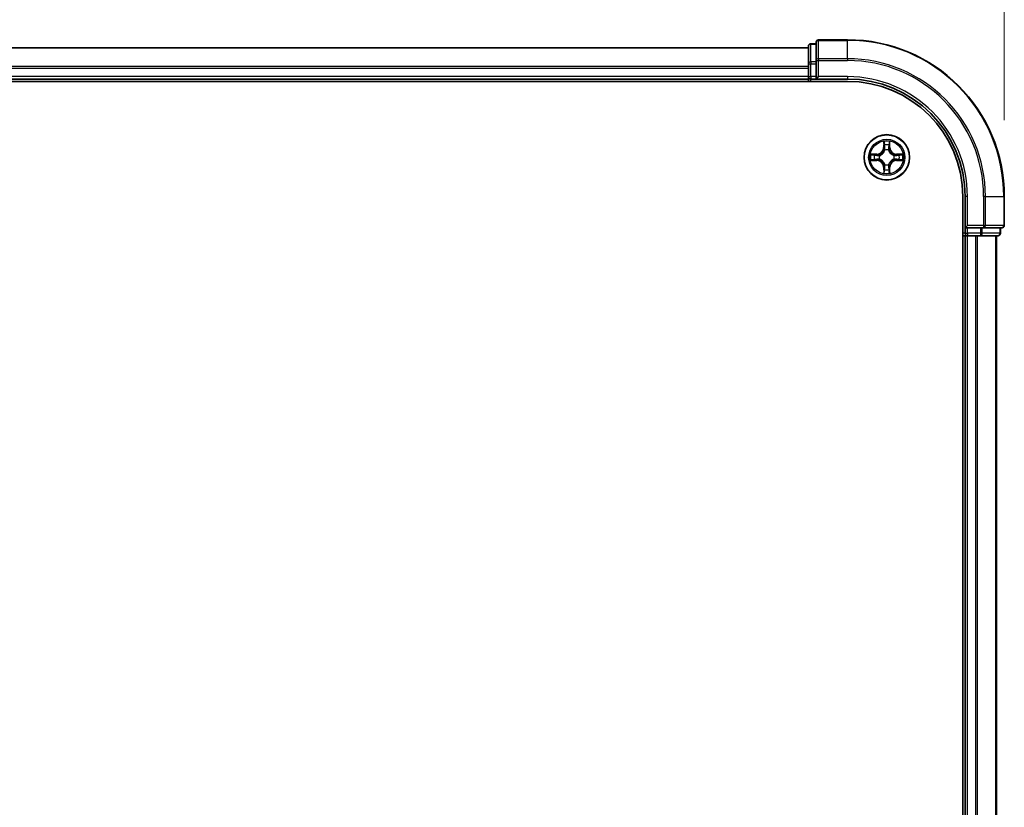
# Model space of a CAD drawing. Units: millimetres. Extents: x 0 to 7935, y 0 to 1826.
# Drawn here: x 1465 to 1591, y 1083 to 1183 of the extents above; entities that cross this region are included whole.
import ezdxf

# ---------------------------------------------------------------- set-up
doc = ezdxf.new("R2010")
doc.units = ezdxf.units.MM
doc.header["$LTSCALE"] = 0.666667
doc.layers.get('Defpoints').update_dxf_attribs({"lineweight": 25})
for name, color, linetype, lineweight in [('Dimension (ISO)', 7, 'Continuous', 18), ('Dimension (ISO) @ 1', 7, 'Continuous', 18), ('Visible (ISO)', 7, 'Continuous', 35), ('Visible Narrow (ISO)', 7, 'Continuous', 25)]:
    doc.layers.add(name, color=color, linetype=linetype, lineweight=lineweight)
doc.styles.add('Note Text (TK)', font='MS PGothic.ttf')
doc.dimstyles.new('Default - Method 1b (TK)', dxfattribs={"dimscale": 0.666667, "dimtxt": 2.5, "dimasz": 2.5, "dimexe": 1, "dimexo": 1.5, "dimgap": 1, "dimtad": 1, "dimtoh": 1, "dimrnd": 1e-08, "dimdsep": 46, "dimtxsty": 'Note Text (TK)', "dimcen": 0.09, "dimdle": 5, "dimclrd": 100, "dimclre": 100, "dimclrt": 7, "dimadec": 1, "dimazin": 1, "dimtfac": 1, "dimtmove": 0, "dimatfit": 3, "dimfxl": 1, "dimtolj": 1, "dimlwd": -1, "dimlwe": -1, "dimarcsym": 0})

# ---------------------------------------------------------------- blocks, each defined once
blk = doc.blocks.new('*D32')
at = {"layer": 'Defpoints', "color": 0}
for p in [(1590.89, 1284.27), (1160.89, 1160.77), (1590.89, 1160.77)]:
    blk.add_point(p, dxfattribs=at)
at = {"layer": 'Dimension (ISO)', "color": 100}
for p, q in [((1160.89, 1170.52), (1160.89, 1290.77)), ((1590.89, 1170.52), (1590.89, 1290.77)), ((1177.14, 1284.27), (1574.64, 1284.27))]:
    blk.add_line(p, q, dxfattribs=at)
for points in [[(1177.14, 1286.98), (1177.14, 1281.56), (1160.89, 1284.27)], [(1574.64, 1286.98), (1574.64, 1281.56), (1590.89, 1284.27)]]:
    blk.add_solid(points, dxfattribs=at)
at = {"layer": 'Dimension (ISO)', "color": 7, "insert": (1333.09, 1298.9), "char_height": 16.25, "attachment_point": 4, "style": 'Note Text (TK)'}
blk.add_mtext('\\A1;430±0.8', dxfattribs=at)

msp = doc.modelspace()

# ---------------------------------------------------------------- linework, layer by layer
at = {"layer": 'Visible (ISO)'}
for p, q in [((1565.8883, 1179.7727), (1185.8883, 1179.7727)), ((1565.8883, 1179.9727), (1565.8883, 1177.7314)), ((1566.8883, 1180.2727), (1566.1883, 1180.2727)), ((1566.8883, 1180.4727), (1566.8883, 1178.1322)), ((1570.8883, 1180.7727), (1567.1883, 1180.7727)), ((1565.8883, 1177.7314), (1565.8883, 1177.3558)), ((1565.8883, 1177.1322), (1565.8883, 1177.3558)), ((1565.8883, 1177.1322), (1565.8883, 1176.0727)), ((1566.8883, 1178.1322), (1566.8883, 1177.7314)), ((1566.8883, 1176.0727), (1566.8883, 1177.7314)), ((1565.8883, 1175.7727), (1565.8883, 1176.0727)), ((1566.8883, 1175.7727), (1567.1883, 1176.0727)), ((1566.8883, 1176.0727), (1566.8883, 1175.7727)), ((1180.8883, 1175.4727), (1570.8883, 1175.4727)), ((1565.8883, 1175.7727), (1185.8883, 1175.7727)), ((1565.8883, 1175.7727), (1565.8883, 1175.4727)), ((1566.1883, 1175.7727), (1566.8883, 1175.7727)), ((1566.8883, 1175.7727), (1570.8883, 1175.7727)), ((1585.5883, 1160.7727), (1585.5883, 1000.7727)), ((1585.8883, 1160.7727), (1585.8883, 1156.7727)), ((1590.8883, 1157.0727), (1590.8883, 1160.7727)), ((1586.1883, 1157.0727), (1585.8883, 1156.7727)), ((1585.5883, 1155.7727), (1585.8883, 1155.7727)), ((1585.8883, 1156.7727), (1585.8883, 1156.0727)), ((1585.8883, 1156.7727), (1586.1883, 1156.7727)), ((1586.1883, 1155.7727), (1585.8883, 1155.7727)), ((1585.8883, 1005.7727), (1585.8883, 1155.7727)), ((1587.8469, 1156.7727), (1586.1883, 1156.7727)), ((1586.1883, 1155.7727), (1587.2477, 1155.7727)), ((1587.4713, 1155.7727), (1587.2477, 1155.7727)), ((1587.4713, 1155.7727), (1587.8469, 1155.7727)), ((1587.8469, 1156.7727), (1588.2477, 1156.7727)), ((1587.8469, 1155.7727), (1590.0883, 1155.7727)), ((1588.2477, 1156.7727), (1590.5883, 1156.7727)), ((1589.8883, 1005.7727), (1589.8883, 1155.7727)), ((1590.3883, 1156.0727), (1590.3883, 1156.7727))]:
    msp.add_line(p, q, dxfattribs=at)
msp.add_circle((1575.8883, 1165.7727), 2.9, dxfattribs=at)
for centre, radius, start, end in [((1566.1883, 1179.9727), 0.3, 90, 180), ((1567.1883, 1180.4727), 0.3, 90, 180), ((1570.8883, 1160.7727), 20, 0, 90), ((1566.1883, 1176.0727), 0.3, 180, 270), ((1570.8883, 1160.7727), 15, 0, 90), ((1570.8883, 1160.7727), 14.7, 0, 90), ((1575.8883, 1165.7727), 1.2295, 169.186733, 169.187283), ((1575.8883, 1165.7727), 1.2295, 167.061604, 167.063405), ((1575.8883, 1165.7727), 1.2295, 102.936595, 102.938396), ((1575.8883, 1165.7727), 1.2295, 100.812717, 100.813267), ((1575.8883, 1165.7727), 1.2295, 79.186733, 79.187283), ((1575.8883, 1165.7727), 1.2295, 77.061604, 77.063405), ((1575.8883, 1165.7727), 1.2295, 12.936595, 12.938396), ((1575.8883, 1165.7727), 1.2295, 10.812717, 10.813267), ((1575.8883, 1165.7727), 1.2295, 190.812717, 190.813267), ((1575.8883, 1165.7727), 1.2295, 192.936595, 192.938396), ((1575.8883, 1165.7727), 1.2295, 257.061604, 257.063405), ((1575.8883, 1165.7727), 1.2295, 259.186733, 259.187283), ((1575.8883, 1165.7727), 1.2295, 280.812717, 280.813267), ((1575.8883, 1165.7727), 1.2295, 282.936595, 282.938396), ((1575.8883, 1165.7727), 1.2295, 347.061604, 347.063405), ((1575.8883, 1165.7727), 1.2295, 349.186733, 349.187283), ((1590.5883, 1157.0727), 0.3, 270, 0), ((1586.1883, 1156.0727), 0.3, 180, 270), ((1590.0883, 1156.0727), 0.3, 270, 0)]:
    msp.add_arc(centre, radius, start, end, dxfattribs=at)
for points, knots in [([(1575.5877, 1167.5314), (1575.5857, 1167.6128), (1575.5397, 1167.704), (1575.4987, 1167.7936), (1575.4982, 1167.7945), (1575.4978, 1167.7954)], [0, 0, 0, 0, 0.0320559737, 0.0320559737, 0.0323943032, 0.0323943032, 0.0323943032, 0.0323943032]), ([(1575.4978, 1167.7954), (1575.498, 1167.7944), (1575.4982, 1167.7934), (1575.5004, 1167.783), (1575.5024, 1167.7736), (1575.5044, 1167.7641)], [-0.03239430317, -0.03239430317, -0.03239430317, -0.03239430317, -0.03205597372, -0.03205597372, -0.02897275834, -0.02897275834, -0.02897275834, -0.02897275834]), ([(1576.2787, 1167.7954), (1576.2783, 1167.7945), (1576.2778, 1167.7936), (1576.2771, 1167.792), (1576.2768, 1167.7913), (1576.2765, 1167.7906)], [-0.000338329447, -0.000338329447, -0.000338329447, -0.000338329447, 0, 0, 0.000241517914, 0.000241517914, 0.000241517914, 0.000241517914]), ([(1576.2776, 1167.7903), (1576.2778, 1167.791), (1576.2779, 1167.7917), (1576.2783, 1167.7934), (1576.2785, 1167.7944), (1576.2787, 1167.7954)], [-0.000230599076, -0.000230599076, -0.000230599076, -0.000230599076, 0, 0, 0.000338329447, 0.000338329447, 0.000338329447, 0.000338329447]), ([(1573.8707, 1166.1621), (1573.87, 1166.1622), (1573.8693, 1166.1624), (1573.8676, 1166.1627), (1573.8666, 1166.163), (1573.8655, 1166.1632)], [-0.000230599076, -0.000230599076, -0.000230599076, -0.000230599076, 0, 0, 0.000338329447, 0.000338329447, 0.000338329447, 0.000338329447]), ([(1573.8655, 1166.1632), (1573.8665, 1166.1627), (1573.8674, 1166.1623), (1573.869, 1166.1616), (1573.8697, 1166.1613), (1573.8703, 1166.161)], [-0.000338329447, -0.000338329447, -0.000338329447, -0.000338329447, 0, 0, 0.000241517914, 0.000241517914, 0.000241517914, 0.000241517914]), ([(1577.647, 1166.0733), (1577.7283, 1166.0753), (1577.8195, 1166.1213), (1577.9091, 1166.1623), (1577.91, 1166.1627), (1577.911, 1166.1632)], [0, 0, 0, 0, 0.0320559737, 0.0320559737, 0.0323943032, 0.0323943032, 0.0323943032, 0.0323943032]), ([(1577.911, 1166.1632), (1577.9099, 1166.163), (1577.9089, 1166.1627), (1577.8985, 1166.1606), (1577.8891, 1166.1586), (1577.8797, 1166.1566)], [-0.03239430317, -0.03239430317, -0.03239430317, -0.03239430317, -0.03205597372, -0.03205597372, -0.02897275834, -0.02897275834, -0.02897275834, -0.02897275834]), ([(1574.1295, 1165.4722), (1574.0482, 1165.4701), (1573.957, 1165.4242), (1573.8674, 1165.3831), (1573.8665, 1165.3827), (1573.8655, 1165.3823)], [0, 0, 0, 0, 0.0320559737, 0.0320559737, 0.0323943032, 0.0323943032, 0.0323943032, 0.0323943032]), ([(1573.8655, 1165.3823), (1573.8666, 1165.3825), (1573.8676, 1165.3827), (1573.878, 1165.3849), (1573.8874, 1165.3869), (1573.8968, 1165.3888)], [-0.03239430317, -0.03239430317, -0.03239430317, -0.03239430317, -0.03205597372, -0.03205597372, -0.02897275834, -0.02897275834, -0.02897275834, -0.02897275834]), ([(1577.9058, 1165.3834), (1577.9065, 1165.3832), (1577.9072, 1165.3831), (1577.9089, 1165.3827), (1577.9099, 1165.3825), (1577.911, 1165.3823)], [-0.000230599076, -0.000230599076, -0.000230599076, -0.000230599076, 0, 0, 0.000338329447, 0.000338329447, 0.000338329447, 0.000338329447]), ([(1577.911, 1165.3823), (1577.91, 1165.3827), (1577.9091, 1165.3831), (1577.9075, 1165.3839), (1577.9068, 1165.3842), (1577.9062, 1165.3845)], [-0.000338329447, -0.000338329447, -0.000338329447, -0.000338329447, 0, 0, 0.000241517914, 0.000241517914, 0.000241517914, 0.000241517914]), ([(1575.4989, 1163.7552), (1575.4988, 1163.7545), (1575.4986, 1163.7538), (1575.4982, 1163.7521), (1575.498, 1163.751), (1575.4978, 1163.75)], [-0.000230599076, -0.000230599076, -0.000230599076, -0.000230599076, 0, 0, 0.000338329447, 0.000338329447, 0.000338329447, 0.000338329447]), ([(1575.4978, 1163.75), (1575.4982, 1163.7509), (1575.4987, 1163.7519), (1575.4994, 1163.7535), (1575.4997, 1163.7541), (1575.5, 1163.7548)], [-0.000338329447, -0.000338329447, -0.000338329447, -0.000338329447, 0, 0, 0.000241517914, 0.000241517914, 0.000241517914, 0.000241517914]), ([(1576.1888, 1164.014), (1576.1908, 1163.9327), (1576.2368, 1163.8415), (1576.2778, 1163.7519), (1576.2783, 1163.7509), (1576.2787, 1163.75)], [0, 0, 0, 0, 0.0320559737, 0.0320559737, 0.0323943032, 0.0323943032, 0.0323943032, 0.0323943032]), ([(1576.2787, 1163.75), (1576.2785, 1163.751), (1576.2783, 1163.7521), (1576.2761, 1163.7625), (1576.2741, 1163.7719), (1576.2721, 1163.7813)], [-0.03239430317, -0.03239430317, -0.03239430317, -0.03239430317, -0.03205597372, -0.03205597372, -0.02897275834, -0.02897275834, -0.02897275834, -0.02897275834])]:
    msp.add_open_spline(points, degree=3, knots=knots, dxfattribs=at)
for points in [[(1575.5044, 1167.7641), (1575.523, 1167.6756), (1575.5416, 1167.5858), (1575.5426, 1167.5051)], [(1577.8797, 1166.1566), (1577.7911, 1166.138), (1577.7013, 1166.1193), (1577.6206, 1166.1184)], [(1573.8968, 1165.3888), (1573.9854, 1165.4075), (1574.0752, 1165.4261), (1574.1559, 1165.427)], [(1576.2721, 1163.7813), (1576.2535, 1163.8699), (1576.2349, 1163.9597), (1576.234, 1164.0403)]]:
    msp.add_open_spline(points, degree=3, dxfattribs=at)
at = {"layer": 'Visible Narrow (ISO)'}
for p, q in [((1565.8883, 1179.7032), (1185.8883, 1179.7032)), ((1566.1883, 1180.2727), (1566.1883, 1180.2032)), ((1566.1883, 1177.9618), (1566.1883, 1180.2032)), ((1566.1883, 1180.2032), (1566.8883, 1180.2032)), ((1567.1883, 1180.7727), (1567.1883, 1180.7032)), ((1567.1883, 1178.3627), (1567.1883, 1180.7032)), ((1567.1883, 1180.7032), (1570.8883, 1180.7032)), ((1570.8883, 1180.7032), (1570.8883, 1180.7727)), ((1570.8883, 1178.3627), (1570.8883, 1180.7032)), ((1567.1883, 1178.3627), (1567.1883, 1178.1322)), ((1570.8883, 1178.3627), (1567.1883, 1178.3627)), ((1570.8883, 1178.3627), (1570.8883, 1178.1322)), ((1565.8883, 1177.3627), (1185.8883, 1177.3627)), ((1565.8883, 1177.1322), (1185.8883, 1177.1322)), ((1565.8883, 1177.7314), (1566.1883, 1177.7314)), ((1566.1883, 1177.9618), (1566.1883, 1177.7314)), ((1566.8883, 1177.9618), (1566.1883, 1177.9618)), ((1566.1883, 1176.0727), (1566.1883, 1177.7314)), ((1566.1883, 1177.7314), (1566.8883, 1177.7314)), ((1566.8883, 1178.1322), (1567.1883, 1178.1322)), ((1567.1883, 1178.1322), (1570.8883, 1178.1322)), ((1567.1883, 1176.0727), (1567.1883, 1178.1322)), ((1565.8883, 1176.0727), (1185.8883, 1176.0727)), ((1565.8883, 1176.0727), (1566.1883, 1176.0727)), ((1566.1883, 1176.0727), (1566.1883, 1175.7727)), ((1566.8883, 1176.0727), (1566.1883, 1176.0727)), ((1570.8883, 1176.0727), (1567.1883, 1176.0727)), ((1570.8883, 1176.0727), (1570.8883, 1175.7727)), ((1566.1883, 1175.4727), (1566.1883, 1175.7727)), ((1575.4978, 1167.7954), (1575.4842, 1167.0159)), ((1575.534, 1167.0151), (1575.5426, 1167.5051)), ((1575.558, 1167.3157), (1575.6066, 1167.0138)), ((1576.1699, 1167.0138), (1576.2185, 1167.3157)), ((1576.234, 1167.5051), (1576.2425, 1167.0151)), ((1576.2923, 1167.0159), (1576.2787, 1167.7954)), ((1574.6451, 1166.1768), (1573.8655, 1166.1632)), ((1574.1559, 1166.1184), (1574.6459, 1166.127)), ((1574.6472, 1166.0543), (1574.3453, 1166.103)), ((1574.6459, 1166.127), (1574.6451, 1166.1768)), ((1574.6459, 1166.127), (1574.6472, 1166.0543)), ((1574.9513, 1166.0193), (1574.972, 1166.0138)), ((1575.534, 1167.0151), (1575.4842, 1167.0159)), ((1575.534, 1167.0151), (1575.6066, 1167.0138)), ((1575.6472, 1166.689), (1575.6417, 1166.7096)), ((1576.1348, 1166.7096), (1576.1294, 1166.689)), ((1576.2425, 1167.0151), (1576.1699, 1167.0138)), ((1576.2425, 1167.0151), (1576.2923, 1167.0159)), ((1576.8045, 1166.0138), (1576.8252, 1166.0193)), ((1577.1306, 1166.127), (1577.1293, 1166.0543)), ((1577.4312, 1166.103), (1577.1293, 1166.0543)), ((1577.1306, 1166.127), (1577.1315, 1166.1768)), ((1577.1306, 1166.127), (1577.6206, 1166.1184)), ((1577.911, 1166.1632), (1577.1315, 1166.1768)), ((1573.8655, 1165.3823), (1574.6451, 1165.3687)), ((1574.6459, 1165.4185), (1574.1559, 1165.427)), ((1574.3453, 1165.4425), (1574.6472, 1165.4911)), ((1574.6459, 1165.4185), (1574.6451, 1165.3687)), ((1574.6459, 1165.4185), (1574.6472, 1165.4911)), ((1574.972, 1165.5316), (1574.9513, 1165.5262)), ((1575.534, 1164.5304), (1575.4842, 1164.5295)), ((1575.4842, 1164.5295), (1575.4978, 1163.75)), ((1575.534, 1164.5304), (1575.6066, 1164.5317)), ((1575.5426, 1164.0403), (1575.534, 1164.5304)), ((1575.6066, 1164.5317), (1575.558, 1164.2298)), ((1575.6417, 1164.8358), (1575.6472, 1164.8564)), ((1576.1294, 1164.8564), (1576.1348, 1164.8358)), ((1576.2185, 1164.2298), (1576.1699, 1164.5317)), ((1576.2425, 1164.5304), (1576.1699, 1164.5317)), ((1576.2425, 1164.5304), (1576.234, 1164.0403)), ((1576.2425, 1164.5304), (1576.2923, 1164.5295)), ((1576.2787, 1163.75), (1576.2923, 1164.5295)), ((1576.8252, 1165.5262), (1576.8045, 1165.5316)), ((1577.1293, 1165.4911), (1577.4312, 1165.4425)), ((1577.1306, 1165.4185), (1577.1293, 1165.4911)), ((1577.6206, 1165.427), (1577.1306, 1165.4185)), ((1577.1306, 1165.4185), (1577.1315, 1165.3687)), ((1577.1315, 1165.3687), (1577.911, 1165.3823)), ((1586.1883, 1160.7727), (1585.8883, 1160.7727)), ((1586.1883, 1157.0727), (1586.1883, 1160.7727)), ((1588.2477, 1160.7727), (1588.2477, 1157.0727)), ((1588.4782, 1160.7727), (1588.2477, 1160.7727)), ((1588.4782, 1157.0727), (1588.4782, 1160.7727)), ((1588.4782, 1160.7727), (1590.8187, 1160.7727)), ((1590.8187, 1160.7727), (1590.8187, 1157.0727)), ((1590.8187, 1160.7727), (1590.8883, 1160.7727)), ((1588.2477, 1157.0727), (1586.1883, 1157.0727)), ((1588.2477, 1157.0727), (1588.2477, 1156.7727)), ((1588.2477, 1157.0727), (1588.4782, 1157.0727)), ((1590.8187, 1157.0727), (1588.4782, 1157.0727)), ((1590.8187, 1157.0727), (1590.8883, 1157.0727)), ((1585.8883, 1156.0727), (1585.5883, 1156.0727)), ((1585.8883, 1156.0727), (1586.1883, 1156.0727)), ((1586.1883, 1156.0727), (1586.1883, 1156.7727)), ((1586.1883, 1156.0727), (1586.1883, 1155.7727)), ((1587.8469, 1156.0727), (1586.1883, 1156.0727)), ((1586.1883, 1005.7727), (1586.1883, 1155.7727)), ((1587.2477, 1005.7727), (1587.2477, 1155.7727)), ((1587.4782, 1005.7727), (1587.4782, 1155.7727)), ((1587.8469, 1156.7727), (1587.8469, 1156.0727)), ((1587.8469, 1156.0727), (1587.8469, 1155.7727)), ((1587.8469, 1156.0727), (1588.0774, 1156.0727)), ((1588.0774, 1156.0727), (1588.0774, 1156.7727)), ((1590.3187, 1156.0727), (1588.0774, 1156.0727)), ((1589.8187, 1005.7727), (1589.8187, 1155.7727)), ((1590.3187, 1156.7727), (1590.3187, 1156.0727)), ((1590.3187, 1156.0727), (1590.3883, 1156.0727))]:
    msp.add_line(p, q, dxfattribs=at)
for radius in [2.8677, 2.3092, 2.1415]:
    msp.add_circle((1575.8883, 1165.7727), radius, dxfattribs=at)
for centre, radius, start, end in [((1570.8883, 1160.7727), 19.9305, 0, 90), ((1570.8883, 1160.7727), 17.59, 0, 90), ((1570.8883, 1160.7727), 17.3595, 0, 90), ((1570.8883, 1160.7727), 15.3, 0, 90), ((1575.8883, 1165.7727), 2.0601, 79.074582, 100.925418), ((1575.8883, 1165.7727), 1.6122, 79.692479, 100.307521), ((1575.8883, 1165.7727), 2.0601, 169.074582, 190.925418), ((1575.8883, 1165.7727), 1.6122, 169.692479, 190.307521), ((1574.6301, 1167.0308), 0.8542, 271, 359), ((1574.6301, 1167.0308), 0.904, 271, 359), ((1575.8883, 1165.7727), 0.9688, 165.258044, 194.741956), ((1575.8883, 1165.7727), 0.9475, 165.258044, 194.741956), ((1575.8883, 1165.7727), 0.9688, 75.258044, 104.741956), ((1575.8883, 1165.7727), 0.9475, 75.258044, 104.741956), ((1577.1464, 1167.0308), 0.904, 181, 269), ((1577.1464, 1167.0308), 0.8542, 181, 269), ((1575.8883, 1165.7727), 0.9475, 345.258044, 14.741956), ((1575.8883, 1165.7727), 0.9688, 345.258044, 14.741956), ((1575.8883, 1165.7727), 1.6122, 349.692479, 10.307521), ((1575.8883, 1165.7727), 2.0601, 349.074582, 10.925418), ((1574.6301, 1164.5146), 0.8542, 1, 89), ((1574.6301, 1164.5146), 0.904, 1, 89), ((1575.8883, 1165.7727), 0.9688, 255.258044, 284.741956), ((1575.8883, 1165.7727), 0.9475, 255.258044, 284.741956), ((1577.1464, 1164.5146), 0.904, 91, 179), ((1577.1464, 1164.5146), 0.8542, 91, 179), ((1575.8883, 1165.7727), 2.0601, 259.074582, 280.925418), ((1575.8883, 1165.7727), 1.6122, 259.692479, 280.307521)]:
    msp.add_arc(centre, radius, start, end, dxfattribs=at)
for centre, major_axis, ratio, start_param, end_param in [((1566.1883, 1179.9727), (-0.3, 0), 0.76822128, 4.71238898, 6.28318531), ((1567.1883, 1180.4727), (-0.3, 0), 0.76822128, 4.71238898, 6.28318531), ((1567.1883, 1178.1322), (-0.3, 0), 0.76822128, 4.71238898, 6.28318531), ((1566.1883, 1177.7314), (-0.3, 0), 0.76822128, 4.71238898, 6.28318531), ((1575.5924, 1167.5042), (-0.05, -0.002), 0.54850665, 4.7835784, 6.17876057), ((1575.5774, 1167.7056), (0.0019, 0.4402), 0.08673359, 2.04405494, 2.65931081), ((1575.6078, 1167.3148), (-0.0494, -0.008), 0.89574018, 4.73044269, 6.08586581), ((1575.6564, 1167.0129), (-0.0494, -0.008), 0.89572054, 4.73483766, 6.08588361), ((1576.1201, 1167.0129), (0.0494, -0.008), 0.89572054, 0.1973017, 1.54834765), ((1576.1687, 1167.3148), (0.0494, -0.008), 0.89574018, 0.19731949, 1.55274262), ((1576.1841, 1167.5042), (0.05, -0.002), 0.54850665, 0.10442473, 1.4996069), ((1576.1991, 1167.7056), (0.0019, -0.4402), 0.08673359, 0.48228184, 1.09753772), ((1574.1567, 1166.0686), (0.002, 0.05), 0.54850665, 0.10442473, 1.4996069), ((1573.9554, 1166.0836), (0.4402, 0.0019), 0.08673359, 0.48228184, 1.09753772), ((1574.3462, 1166.0532), (0.008, 0.0494), 0.89574018, 0.19731949, 1.55274262), ((1574.6481, 1166.0045), (0.008, 0.0494), 0.89572054, 0.1973017, 1.54834765), ((1574.9947, 1166.0079), (-0.0091, 0.0492), 0.87684641, 0.18229136, 1.17990219), ((1574.9947, 1166.0079), (-0.0149, 0.0477), 0.41070123, 0.09573579, 1.31868747), ((1575.6531, 1166.6663), (-0.0492, 0.0091), 0.87684642, 5.10328313, 6.10089396), ((1575.6531, 1166.6663), (-0.0477, 0.0149), 0.41070123, 4.96449783, 6.18744952), ((1576.1234, 1166.6663), (0.0477, 0.0149), 0.41070123, 0.09573579, 1.31868747), ((1576.1234, 1166.6663), (0.0492, 0.0091), 0.87684641, 0.18229136, 1.17990219), ((1576.7818, 1166.0079), (0.0091, 0.0492), 0.87684642, 5.10328313, 6.10089396), ((1576.7818, 1166.0079), (0.0149, 0.0477), 0.41070123, 4.96449783, 6.18744952), ((1577.1284, 1166.0045), (-0.008, 0.0494), 0.89572054, 4.73483766, 6.08588361), ((1577.8211, 1166.0836), (0.4402, -0.0019), 0.08673359, 2.04405494, 2.65931081), ((1577.4303, 1166.0532), (-0.008, 0.0494), 0.89574018, 4.73044269, 6.08586581), ((1577.6198, 1166.0686), (-0.002, 0.05), 0.54850665, 4.7835784, 6.17876057), ((1574.1567, 1165.4768), (0.002, -0.05), 0.54850665, 4.7835784, 6.17876057), ((1573.9554, 1165.4619), (0.4402, -0.0019), 0.08673359, 5.18564759, 5.80090347), ((1574.3462, 1165.4923), (0.008, -0.0494), 0.89574018, 4.73044269, 6.08586581), ((1574.6481, 1165.5409), (0.008, -0.0494), 0.89572054, 4.73483766, 6.08588361), ((1574.9947, 1165.5376), (-0.0091, -0.0492), 0.87684642, 5.10328313, 6.10089396), ((1574.9947, 1165.5376), (-0.0149, -0.0477), 0.41070123, 4.96449783, 6.18744952), ((1575.6531, 1164.8791), (-0.0492, -0.0091), 0.87684641, 0.18229136, 1.17990219), ((1575.6531, 1164.8791), (-0.0477, -0.0149), 0.41070123, 0.09573579, 1.31868747), ((1575.6564, 1164.5325), (-0.0494, 0.008), 0.89572054, 0.1973017, 1.54834765), ((1576.1201, 1164.5325), (0.0494, 0.008), 0.89572054, 4.73483766, 6.08588361), ((1576.1234, 1164.8791), (0.0477, -0.0149), 0.41070123, 4.96449783, 6.18744952), ((1576.1234, 1164.8791), (0.0492, -0.0091), 0.87684642, 5.10328313, 6.10089396), ((1576.7818, 1165.5376), (0.0149, -0.0477), 0.41070123, 0.09573579, 1.31868747), ((1576.7818, 1165.5376), (0.0091, -0.0492), 0.87684641, 0.18229136, 1.17990219), ((1577.1284, 1165.5409), (-0.008, -0.0494), 0.89572054, 0.1973017, 1.54834765), ((1577.4303, 1165.4923), (-0.008, -0.0494), 0.89574018, 0.19731949, 1.55274262), ((1577.8211, 1165.4619), (0.4402, 0.0019), 0.08673359, 3.62387449, 4.23913037), ((1577.6198, 1165.4768), (-0.002, -0.05), 0.54850665, 0.10442473, 1.4996069), ((1575.5774, 1163.8398), (0.0019, -0.4402), 0.08673359, 3.62387449, 4.23913037), ((1575.5924, 1164.0412), (-0.05, 0.002), 0.54850665, 0.10442473, 1.4996069), ((1575.6078, 1164.2306), (-0.0494, 0.008), 0.89574018, 0.19731949, 1.55274262), ((1576.1687, 1164.2306), (0.0494, 0.008), 0.89574018, 4.73044269, 6.08586581), ((1576.1841, 1164.0412), (0.05, 0.002), 0.54850665, 4.7835784, 6.17876057), ((1576.1991, 1163.8398), (0.0019, 0.4402), 0.08673359, 5.18564759, 5.80090347), ((1588.2477, 1157.0727), (0, -0.3), 0.76822128, 0, 1.57079633), ((1590.5883, 1157.0727), (0, -0.3), 0.76822128, 0, 1.57079633), ((1587.8469, 1156.0727), (0, -0.3), 0.76822128, 0, 1.57079633), ((1590.0883, 1156.0727), (0, -0.3), 0.76822128, 0, 1.57079633)]:
    msp.add_ellipse(centre, major_axis=major_axis, ratio=ratio, start_param=start_param, end_param=end_param, dxfattribs=at)
for points in [[(1575.5998, 1167.3589), (1575.5937, 1167.3974), (1575.5896, 1167.4579), (1575.5877, 1167.5314)], [(1575.6482, 1167.0569), (1575.6321, 1167.1576), (1575.6159, 1167.2582), (1575.5998, 1167.3589)], [(1575.6417, 1166.7096), (1575.6664, 1166.8308), (1575.6661, 1166.945), (1575.6482, 1167.0569)], [(1576.1283, 1167.0569), (1576.1104, 1166.945), (1576.1102, 1166.8308), (1576.1348, 1166.7096)], [(1576.1767, 1167.3589), (1576.1606, 1167.2582), (1576.1444, 1167.1576), (1576.1283, 1167.0569)], [(1576.1888, 1167.5314), (1576.187, 1167.4579), (1576.1828, 1167.3974), (1576.1767, 1167.3589)], [(1576.2765, 1167.7906), (1576.2361, 1167.7026), (1576.1908, 1167.6122), (1576.1888, 1167.5314)], [(1576.234, 1167.5051), (1576.235, 1167.5937), (1576.2574, 1167.6934), (1576.2776, 1167.7903)], [(1573.8703, 1166.161), (1573.9584, 1166.1206), (1574.0488, 1166.0753), (1574.1295, 1166.0733)], [(1574.1559, 1166.1184), (1574.0673, 1166.1194), (1573.9676, 1166.1418), (1573.8707, 1166.1621)], [(1574.1295, 1166.0733), (1574.2031, 1166.0714), (1574.2635, 1166.0673), (1574.3021, 1166.0612)], [(1574.3021, 1166.0612), (1574.4027, 1166.045), (1574.5034, 1166.0289), (1574.604, 1166.0128)], [(1574.604, 1166.0128), (1574.7159, 1165.9948), (1574.8302, 1165.9946), (1574.9513, 1166.0193)], [(1574.9779, 1166.0548), (1574.8627, 1166.0345), (1574.7537, 1166.0362), (1574.6472, 1166.0543)], [(1575.6066, 1167.0138), (1575.6248, 1166.9073), (1575.6265, 1166.7983), (1575.6062, 1166.683)], [(1576.1703, 1166.683), (1576.15, 1166.7983), (1576.1518, 1166.9073), (1576.1699, 1167.0138)], [(1577.1293, 1166.0543), (1577.0228, 1166.0362), (1576.9138, 1166.0345), (1576.7986, 1166.0548)], [(1576.8252, 1166.0193), (1576.9463, 1165.9946), (1577.0606, 1165.9948), (1577.1725, 1166.0128)], [(1577.1725, 1166.0128), (1577.2731, 1166.0289), (1577.3738, 1166.045), (1577.4744, 1166.0612)], [(1577.4744, 1166.0612), (1577.513, 1166.0673), (1577.5734, 1166.0714), (1577.647, 1166.0733)], [(1574.3021, 1165.4843), (1574.2635, 1165.4781), (1574.2031, 1165.474), (1574.1295, 1165.4722)], [(1574.604, 1165.5327), (1574.5034, 1165.5166), (1574.4027, 1165.5004), (1574.3021, 1165.4843)], [(1574.9513, 1165.5262), (1574.8302, 1165.5508), (1574.7159, 1165.5506), (1574.604, 1165.5327)], [(1574.6472, 1165.4911), (1574.7537, 1165.5092), (1574.8627, 1165.511), (1574.9779, 1165.4907)], [(1575.6062, 1164.8624), (1575.6265, 1164.7471), (1575.6248, 1164.6381), (1575.6066, 1164.5317)], [(1575.6482, 1164.4885), (1575.6661, 1164.6004), (1575.6664, 1164.7147), (1575.6417, 1164.8358)], [(1576.1348, 1164.8358), (1576.1102, 1164.7147), (1576.1104, 1164.6004), (1576.1283, 1164.4885)], [(1576.1699, 1164.5317), (1576.1518, 1164.6381), (1576.15, 1164.7471), (1576.1703, 1164.8624)], [(1576.7986, 1165.4907), (1576.9138, 1165.511), (1577.0228, 1165.5092), (1577.1293, 1165.4911)], [(1577.1725, 1165.5327), (1577.0606, 1165.5506), (1576.9463, 1165.5508), (1576.8252, 1165.5262)], [(1577.4744, 1165.4843), (1577.3738, 1165.5004), (1577.2731, 1165.5166), (1577.1725, 1165.5327)], [(1577.647, 1165.4722), (1577.5734, 1165.474), (1577.513, 1165.4781), (1577.4744, 1165.4843)], [(1577.6206, 1165.427), (1577.7092, 1165.426), (1577.8089, 1165.4036), (1577.9058, 1165.3834)], [(1577.9062, 1165.3845), (1577.8181, 1165.4249), (1577.7277, 1165.4702), (1577.647, 1165.4722)], [(1575.5426, 1164.0403), (1575.5416, 1163.9518), (1575.5191, 1163.8521), (1575.4989, 1163.7552)], [(1575.5, 1163.7548), (1575.5404, 1163.8428), (1575.5857, 1163.9333), (1575.5877, 1164.014)], [(1575.5877, 1164.014), (1575.5896, 1164.0876), (1575.5937, 1164.148), (1575.5998, 1164.1866)], [(1575.5998, 1164.1866), (1575.6159, 1164.2872), (1575.6321, 1164.3879), (1575.6482, 1164.4885)], [(1576.1283, 1164.4885), (1576.1444, 1164.3879), (1576.1606, 1164.2872), (1576.1767, 1164.1866)], [(1576.1767, 1164.1866), (1576.1828, 1164.148), (1576.187, 1164.0876), (1576.1888, 1164.014)]]:
    msp.add_open_spline(points, degree=3, dxfattribs=at)
for points, knots in [([(1574.972, 1166.0138), (1575.056, 1166.0411), (1575.2217, 1166.1181), (1575.433, 1166.3016), (1575.573, 1166.5017), (1575.6267, 1166.626), (1575.6472, 1166.689)], [-0.174866013, -0.174866013, -0.174866013, -0.174866013, -0.145995309, -0.117124605, -0.095471577, -0.073818549, -0.073818549, -0.073818549, -0.073818549]), ([(1575.6062, 1166.683), (1575.5876, 1166.6231), (1575.5387, 1166.505), (1575.4115, 1166.3171), (1575.2155, 1166.1495), (1575.0579, 1166.0796), (1574.9779, 1166.0548)], [0.073818549, 0.073818549, 0.073818549, 0.073818549, 0.095471577, 0.117124605, 0.145995309, 0.174866013, 0.174866013, 0.174866013, 0.174866013]), ([(1576.1294, 1166.689), (1576.1567, 1166.605), (1576.2337, 1166.4392), (1576.4172, 1166.2279), (1576.6172, 1166.088), (1576.7415, 1166.0343), (1576.8045, 1166.0138)], [-0.174866013, -0.174866013, -0.174866013, -0.174866013, -0.145995309, -0.117124605, -0.095471577, -0.073818549, -0.073818549, -0.073818549, -0.073818549]), ([(1576.7986, 1166.0548), (1576.7386, 1166.0734), (1576.6205, 1166.1223), (1576.4327, 1166.2495), (1576.2651, 1166.4455), (1576.1951, 1166.6031), (1576.1703, 1166.683)], [0.073818549, 0.073818549, 0.073818549, 0.073818549, 0.095471577, 0.117124605, 0.145995309, 0.174866013, 0.174866013, 0.174866013, 0.174866013]), ([(1575.6472, 1164.8564), (1575.6198, 1164.9405), (1575.5428, 1165.1062), (1575.3594, 1165.3175), (1575.1593, 1165.4575), (1575.035, 1165.5111), (1574.972, 1165.5316)], [-0.174866013, -0.174866013, -0.174866013, -0.174866013, -0.145995309, -0.117124605, -0.095471577, -0.073818549, -0.073818549, -0.073818549, -0.073818549]), ([(1574.9779, 1165.4907), (1575.0379, 1165.4721), (1575.156, 1165.4232), (1575.3438, 1165.296), (1575.5114, 1165.1), (1575.5814, 1164.9424), (1575.6062, 1164.8624)], [0.073818549, 0.073818549, 0.073818549, 0.073818549, 0.095471577, 0.117124605, 0.145995309, 0.174866013, 0.174866013, 0.174866013, 0.174866013]), ([(1576.8045, 1165.5316), (1576.7205, 1165.5043), (1576.5548, 1165.4273), (1576.3435, 1165.2438), (1576.2035, 1165.0437), (1576.1498, 1164.9195), (1576.1294, 1164.8564)], [-0.174866013, -0.174866013, -0.174866013, -0.174866013, -0.145995309, -0.117124605, -0.095471577, -0.073818549, -0.073818549, -0.073818549, -0.073818549]), ([(1576.1703, 1164.8624), (1576.1889, 1164.9224), (1576.2378, 1165.0405), (1576.365, 1165.2283), (1576.561, 1165.3959), (1576.7186, 1165.4659), (1576.7986, 1165.4907)], [0.073818549, 0.073818549, 0.073818549, 0.073818549, 0.095471577, 0.117124605, 0.145995309, 0.174866013, 0.174866013, 0.174866013, 0.174866013])]:
    msp.add_open_spline(points, degree=3, knots=knots, dxfattribs=at)

# ---------------------------------------------------------------- dimensions: what is measured, and where the dimension line sits
at = {"layer": 'Dimension (ISO) @ 1', "color": 100}
dim = msp.add_linear_dim(base=(1590.8883, 1284.2727), p1=(1160.8883, 1160.7727), p2=(1590.8883, 1160.7727), angle=180, dimstyle='Default - Method 1b (TK)', override={"dimscale": 1, "dimtxt": 16.25, "dimasz": 16.25, "dimexe": 6.5, "dimexo": 9.75, "dimgap": 6.5, "dimdec": 2, "dimcen": 0.585, "dimtol": 1, "dimlim": 0, "dimtp": 0.8, "dimtm": 0.8, "dimtdec": 2, "dimtix": 0, "dimtofl": 0, "dimtmove": 0, "dimatfit": 1}, dxfattribs=at)
dim.commit()
dim.dimension.update_dxf_attribs({"geometry": '*D32', "text_midpoint": (1375.8883, 1284.2727), "dimtype": 128})

doc.saveas('drawing.dxf')
